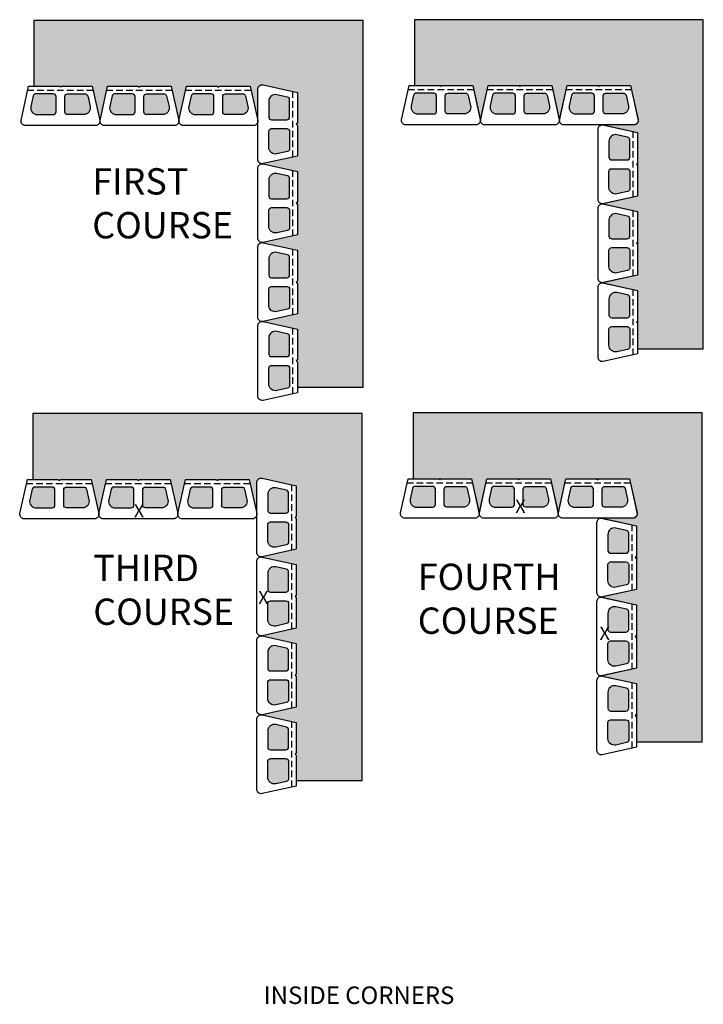
# Model space of a CAD drawing. Units: inches. Extents: x -3652 to 21775, y -3789 to -2203.
# Drawn here: x 11681 to 11837, y -2773 to -2549 of the extents above; entities that cross this region are included whole.
import ezdxf
from ezdxf.enums import TextEntityAlignment as Align

# ---------------------------------------------------------------- set-up
doc = ezdxf.new("R2010")
doc.units = ezdxf.units.IN
doc.header["$LTSCALE"] = 12
doc.header["$MEASUREMENT"] = 0
doc.linetypes.add('HIDDEN2', pattern=[0.1875, 0.125, -0.0625])
for name, color, linetype in [('W-BLOK-CORE', 2, 'Continuous'), ('W-BLOK-OTLN', 3, 'Continuous'), ('W-HTCH-VLTE', 19, 'Continuous'), ('W-LINE-LITE', 1, 'Continuous'), ('W-LINE-MEDM', 2, 'Continuous'), ('W-TEXT-MEDM', 1, 'Continuous')]:
    doc.layers.add(name, color=color, linetype=linetype)
doc.styles.add('AWS NOTES', font='arial.ttf', dxfattribs={"height": 0.09375})
pattern_1 = [(228.012787504, (2540.09989284246, -218.6910714653131), (-24.00000000000018, -27.00000000000001), [0.403608, -39.9572641412211]), (184.969740728, (2539.829892842459, -218.9910714653133), (35.99999999999993, 3.000000000000105), [0.692604, -68.56777428368999]), (132.510447078, (2539.139892842461, -219.0510714653133), (30.00000000000035, -32.99999999999959), [0.488364, -48.3480977882991]), (267.273689006, (2537.96989284246, -219.8010714653133), (3.000000000000073, 60.00000000000006), [0.6307139999999997, -62.44067412488698]), (292.833654178, (2537.93989284246, -220.4310714653129), (-14.99999999999996, 36.00000000000009), [0.6184649999999997, -61.22811938426488]), (357.273689006, (2538.17989284246, -221.0010714653131), (-60.00000000000006, 3.000000000000076), [0.6307139999999997, -62.44067412488698]), (37.6942404667, (2538.809892842461, -221.0310714653133), (-38.99999999999999, -29.99999999999992), [0.8340869999999999, -82.574545646748]), (72.2553283749, (2539.46989284246, -220.5210714653131), (21.00000000000008, 66.00000000000001), [0.7874639999999996, -77.95896449044015]), (121.429565615, (2539.70989284246, -219.7710714653131), (-24.00000000000006, 38.99999999999996), [0.63285, -62.65221932918699]), (175.236358309, (2539.37989284246, -219.2310714653131), (32.99999999999995, -3.000000000000114), [0.722496, -35.4022877363769]), (222.397437798, (2538.659892842459, -219.1710714653132), (-35.99999999999989, -32.99999999999991), [0.9343440000000001, -92.5001250143847]), (138.814074834, (2540.93989284246, -219.831071465313), (-21.0000000000001, 18), [0.3189029999999998, -31.57153443820409]), (171.46923439, (2540.69989284246, -219.621071465313), (38.99999999999999, -5.999999999999986), [0.606711, -60.06453424847101]), (225, (2540.09989284246, -219.5310714653133), (-3.33066907387547e-16, -2.999999999999799), [0.4242629999999999, -3.8183776871193]), (203.198590514, (2539.889892842461, -219.1710714653132), (14.99999999999997, 5.999999999999926), [0.228474, -22.6188453175917]), (291.801409486, (2539.67989284246, -219.2610714653133), (-2.999999999999052, 9.000000000000307), [0.323109, -15.8323854214035]), (30.96375653209999, (2539.79989284246, -219.561071465313), (9.00000000000016, 5.999999999999939), [0.524787, -16.9680686845359]), (161.565051177, (2540.249892842459, -219.2910714653131), (6.000000000000035, -2.99999999999993), [0.3794729999999999, -9.107359980505194]), (16.389540334, (2537.93989284246, -219.2610714653133), (29.9999999999999, 9.000000000000131), [0.5316, -52.6285354400082]), (70.3461759419, (2538.44989284246, -219.1110714653132), (-12.00000000000366, -33.00000000001019), [0.445983, -44.152223241957]), (293.198590514, (2540.249892842459, -218.6910714653131), (-5.999999999999911, 14.99999999999997), [0.456945, -22.3903743175917]), (343.610459666, (2540.42989284246, -219.1110714653132), (-29.9999999999999, 9.000000000000131), [0.5315999999999996, -52.62853544000698]), (339.44395478, (2537.93989284246, -221.121071465313), (-15.00000000000011, 6.000000000000073), [0.5126399999999997, -25.11937123595249]), (294.775140569, (2538.419892842459, -221.3010714653133), (-15.00000000000002, 33.00000000000001), [0.429534, -42.523929189828]), (66.8014094864, (2540.27989284246, -221.6910714653131), (5.999999999999943, 14.99999999999991), [0.456945, -22.3903743175917]), (17.3540246363, (2540.45989284246, -221.2710714653131), (-38.99999999999993, -11.99999999999989), [0.502893, -49.78627084272]), (69.44395478040002, (2538.809892842461, -221.6910714653131), (-6.000000000000021, -14.99999999999986), [0.2563199999999998, -25.37569123595249]), (101.309932474, (2540.09989284246, -221.6910714653131), (-2.999999999999892, 12.00000000000004), [0.15297, -15.1440885407784]), (165.963756532, (2540.069892842459, -221.5410714653131), (8.999999999999876, -3.000000000000004), [0.618465, -11.7508518768531]), (186.009005957, (2539.46989284246, -221.391071465313), (30.00000000000014, 2.999999999999949), [0.57315, -56.74176952362841]), (303.690067526, (2539.79989284246, -219.831071465313), (-2.999999999999962, 5.999999999999957), [0.4326659999999998, -10.383987826392]), (353.157226587, (2540.03989284246, -220.1910714653131), (51.00000000000004, -6.000000000000158), [0.755382, -74.7826878720849]), (60.9453959009, (2540.78989284246, -220.2810714653133), (-11.99999999999993, -20.99999999999993), [0.308868, -30.578022422961]), (90, (2540.93989284246, -220.0110714653133), (-3, 3), [0.18, -2.82]), (120.256437164, (2539.409892842459, -221.3010714653133), (12.00000000000003, -21.00000000000002), [0.416772, -41.2605599683494]), (48.01278750420001, (2539.19989284246, -220.9410714653131), (24, 26.99999999999993), [0.8072159999999999, -39.5536561412211]), (0, (2539.739892842459, -220.3410714653132), (3, 3), [0.78, -2.22]), (325.3048464690001, (2540.51989284246, -220.3410714653132), (30.00000000000042, -20.99999999999947), [0.4743419999999999, -46.95982290252598]), (254.054604099, (2540.909892842459, -220.6110714653132), (-3.000000000000113, -12.00000000000001), [0.436806, -21.4035236678415]), (207.645975364, (2540.78989284246, -221.0310714653133), (-56.99999999999985, -30.00000000000014), [0.711195, -70.40842254677818]), (175.42607874, (2540.159892842459, -221.3610714653132), (-38.99999999999986, 3.000000000000004), [0.752397, -74.48722022390669])]

# ---------------------------------------------------------------- blocks, each defined once
blk = doc.blocks.new('D-PRO 9D PLAN VIEW')
at = {"layer": 'W-BLOK-CORE'}
for points in [[(2.78979885781564, 5.760302528749889), (2.249728261435848, 3.324726069001372, 0.4796703240343516), (3.71415749499829, 1.500000000000909), (7.375000000000455, 1.500000000000909, 0.4142135623730951), (8.000000000000455, 2.125000000000909), (8, 5.624999999999545, 0.4142135623730951), (7.375, 6.249999999999545), (3.399977705133097, 6.249999999999545, 0.3516524373800404)], [(15.21020114218481, 5.760302528750344), (15.75027173856461, 3.324726069002281, -0.4796703240343516), (14.28584250500262, 1.500000000001364), (10.62500000000045, 1.500000000000909, -0.4142135623730951), (10.00000000000045, 2.125000000000909), (10, 5.624999999999545, -0.4142135623730951), (10.625, 6.249999999999545), (14.60002229486736, 6.25, -0.3516524373800404)]]:
    blk.add_lwpolyline(points, format="xyb", close=True, dxfattribs=at)
at = {"layer": 'W-BLOK-OTLN'}
blk.add_lwpolyline([(9.25, 8), (16.25, 8), (17.98161538966906, 0.1908696591031003, -0.4716495053901155), (17.00000000000045, -0.9999999999990905), (1, -1, -0.4716495053901155), (0.01838461033139538, 0.1908696591021908), (1.75, 8.000000000000455), (8.75, 8.000000000000455), (9, 7.750000000000455)], format="xyb", close=True, dxfattribs=at)
at = {"layer": 'W-LINE-LITE', "linetype": 'HIDDEN2'}
blk.add_lwpolyline([(16.47174241100856, 7), (1.528257588991892, 7.000000000000455)], dxfattribs=at)

msp = doc.modelspace()

# ---------------------------------------------------------------- hatches: boundary and pattern name
at = {"layer": 'W-HTCH-VLTE'}
h = msp.add_hatch(dxfattribs=at)
h.set_pattern_fill('GRAVEL', color=256, scale=3)
h.set_pattern_definition(pattern_1)
h.paths.add_polyline_path([(11742.30209353178, -2566.784092885835, 0.3516524373800612), (11741.81239606053, -2566.173914038517), (11739.37681960078, -2565.633843442137, 0.4796703240343689), (11737.55209353178, -2567.098272675699), (11737.55209353178, -2570.759115180701, 0.4142135623731332), (11738.17709353178, -2571.384115180701), (11741.67709353178, -2571.384115180701, 0.4142135623730571), (11742.30209353178, -2570.759115180701)], flags=17)
h.paths.add_polyline_path([(11742.30209353178, -2574.009115180701, 0.4142135623731332), (11741.67709353178, -2573.384115180701), (11738.17709353178, -2573.384115180701, 0.4142135623732027), (11737.55209353178, -2574.009115180702), (11737.55209353178, -2577.669957685705, 0.4796703240342643), (11739.37681960078, -2579.134386919266), (11741.81239606053, -2578.594316322886, 0.3516524373800172), (11742.30209353178, -2577.984137475568)], flags=17)
h.paths.add_polyline_path([(11742.30209353178, -2584.784092885835, 0.3516524373800612), (11741.81239606053, -2584.173914038517), (11739.37681960078, -2583.633843442137, 0.479670324034369), (11737.55209353178, -2585.098272675699), (11737.55209353178, -2588.759115180701, 0.4142135623731332), (11738.17709353178, -2589.384115180701), (11741.67709353178, -2589.384115180701, 0.4142135623730571), (11742.30209353178, -2588.759115180701)], flags=17)
h.paths.add_polyline_path([(11742.30209353178, -2592.009115180701, 0.4142135623731332), (11741.67709353178, -2591.384115180701), (11738.17709353178, -2591.384115180701, 0.4142135623732019), (11737.55209353178, -2592.009115180702), (11737.55209353178, -2595.669957685705, 0.4796703240342643), (11739.37681960078, -2597.134386919266), (11741.81239606053, -2596.594316322886, 0.3516524373800188), (11742.30209353178, -2595.984137475568)], flags=17)
h.paths.add_polyline_path([(11742.30209353178, -2602.784092885835, 0.3516524373800629), (11741.81239606053, -2602.173914038517), (11739.37681960078, -2601.633843442137, 0.4796703240343684), (11737.55209353178, -2603.098272675699), (11737.55209353178, -2606.759115180701, 0.4142135623731332), (11738.17709353178, -2607.384115180701), (11741.67709353178, -2607.384115180701, 0.4142135623730571), (11742.30209353178, -2606.759115180701)], flags=17)
h.paths.add_polyline_path([(11742.30209353178, -2610.009115180701, 0.4142135623731332), (11741.67709353178, -2609.384115180701), (11738.17709353178, -2609.384115180701, 0.4142135623732036), (11737.55209353178, -2610.009115180702), (11737.55209353178, -2613.669957685705, 0.4796703240342651), (11739.37681960078, -2615.134386919266), (11741.81239606053, -2614.594316322886, 0.3516524373800152), (11742.30209353178, -2613.984137475568)], flags=17)
h.paths.add_polyline_path([(11742.30209353178, -2620.784092885835, 0.3516524373800629), (11741.81239606053, -2620.173914038517), (11739.37681960078, -2619.633843442137, 0.4796703240343684), (11737.55209353178, -2621.098272675699), (11737.55209353178, -2624.759115180701, 0.4142135623731332), (11738.17709353178, -2625.384115180701), (11741.67709353178, -2625.384115180701, 0.4142135623730571), (11742.30209353178, -2624.759115180701)], flags=17)
h.paths.add_polyline_path([(11742.30209353178, -2628.009115180701, 0.4142135623731332), (11741.67709353178, -2627.384115180701), (11738.17709353178, -2627.384115180701, 0.4142135623732036), (11737.55209353178, -2628.009115180702), (11737.55209353178, -2631.669957685705, 0.4796703240342651), (11739.37681960078, -2633.134386919266), (11741.81239606053, -2632.594316322886, 0.3516524373800152), (11742.30209353178, -2631.984137475568)])
h.paths.add_polyline_path([(11689.05210654463, -2566.061543296406, 0.4142135623730951), (11688.42710654463, -2565.436543296406), (11684.45208424976, -2565.436543296406, 0.3516524373801894), (11683.84190540244, -2565.926240767657), (11683.30183480607, -2568.361817227405, 0.4796703240342289), (11684.76626403963, -2570.186543296405), (11688.42710654463, -2570.186543296405, 0.4142135623730951), (11689.05210654463, -2569.561543296405)])
h.paths.add_polyline_path([(11696.80237828319, -2568.361817227402), (11696.26230768681, -2565.926240767655, 0.3516524373800095), (11695.6521288395, -2565.436543296405), (11691.67710654463, -2565.436543296406, 0.4142135623730614), (11691.05210654463, -2566.061543296406), (11691.05210654463, -2569.561543296405, 0.4142135623731313), (11691.67710654463, -2570.186543296405), (11695.33794904963, -2570.186543296404, 0.4796703240344216)], flags=17)
h.paths.add_polyline_path([(11707.05211002805, -2566.061543296406, 0.4142135623730951), (11706.42711002805, -2565.436543296406), (11702.45208773319, -2565.436543296406, 0.3516524373801886), (11701.84190888587, -2565.926240767657), (11701.30183828949, -2568.361817227405, 0.4796703240342299), (11702.76626752305, -2570.186543296405), (11706.42711002805, -2570.186543296405, 0.4142135623730951), (11707.05211002805, -2569.561543296405)], flags=17)
h.paths.add_polyline_path([(11714.26231117024, -2565.926240767655, 0.3516524373800103), (11713.65213232292, -2565.436543296405), (11709.67711002805, -2565.436543296406, 0.4142135623730618), (11709.05211002805, -2566.061543296406), (11709.05211002805, -2569.561543296405, 0.4142135623731316), (11709.67711002805, -2570.186543296405), (11713.33795253305, -2570.186543296404, 0.4796703240344223), (11714.80238176662, -2568.361817227402)], flags=17)
h.paths.add_polyline_path([(11725.05211351147, -2566.061543296406, 0.4142135623730951), (11724.42711351147, -2565.436543296406), (11720.45209121661, -2565.436543296406, 0.351652437380187), (11719.84191236929, -2565.926240767657), (11719.30184177291, -2568.361817227405, 0.4796703240342288), (11720.76627100647, -2570.186543296405), (11724.42711351147, -2570.186543296405, 0.4142135623730951), (11725.05211351147, -2569.561543296405)], flags=17)
h.paths.add_polyline_path([(11732.80238525004, -2568.361817227402), (11732.26231465366, -2565.926240767655, 0.3516524373800108), (11731.65213580634, -2565.436543296405), (11727.67711351147, -2565.436543296406, 0.4142135623730618), (11727.05211351147, -2566.061543296406), (11727.05211351147, -2569.561543296405, 0.4142135623731316), (11727.67711351147, -2570.186543296405), (11731.33795601648, -2570.186543296404, 0.4796703240344357)], flags=17)
h.paths.add_polyline_path([(11759.05209353178, -2548.686543296405), (11684.00608482322, -2548.686543296405), (11684.00608482322, -2563.686543296405), (11689.80210654463, -2563.686543296405), (11690.05210654463, -2563.936543296405), (11690.30210654463, -2563.686543296405), (11697.30210654463, -2563.686543296405), (11699.05210828634, -2571.578591253102), (11700.80211002805, -2563.686543296405), (11707.80211002805, -2563.686543296405), (11708.05211002805, -2563.936543296405), (11708.30211002805, -2563.686543296405), (11715.30211002805, -2563.686543296405), (11717.05211176976, -2571.578591253102), (11718.80211351147, -2563.686543296405), (11725.80211351147, -2563.686543296405), (11726.05211351147, -2563.936543296405), (11726.30211351147, -2563.686543296405), (11733.30211351147, -2563.686543296405), (11735.05209353178, -2571.578493295275), (11735.05209353178, -2564.384115180701, -0.4716495053900542), (11736.24296319088, -2563.402499791032), (11744.05209353178, -2565.134115180701), (11744.05209353178, -2572.134115180701), (11743.80209353178, -2572.384115180701), (11744.05209353178, -2572.634115180701), (11744.05209353178, -2579.634115180701), (11736.16005342974, -2581.384115180701), (11744.05209353178, -2583.134115180701), (11744.05209353178, -2590.134115180701), (11743.80209353178, -2590.384115180701), (11744.05209353178, -2590.634115180701), (11744.05209353178, -2597.634115180701), (11736.16005342974, -2599.384115180701), (11744.05209353178, -2601.134115180701), (11744.05209353178, -2608.134115180701), (11743.80209353178, -2608.384115180701), (11744.05209353178, -2608.634115180701), (11744.05209353178, -2615.634115180701), (11736.16005342974, -2617.384115180701), (11744.05209353178, -2619.134115180701), (11744.05209353178, -2626.134115180701), (11743.80209353178, -2626.384115180701), (11744.05209353178, -2626.634115180701), (11744.05209353178, -2632.430093459297), (11759.05209353178, -2632.430093459297)])
h = msp.add_hatch(dxfattribs=at)
h.set_pattern_fill('GRAVEL', color=256, scale=3)
h.set_pattern_definition(pattern_1)
h.paths.add_polyline_path([(11819.83322403664, -2575.930154209409, 0.3516524373800612), (11819.34352656539, -2575.319975362092), (11816.90795010564, -2574.779904765712, 0.4796703240343689), (11815.08322403664, -2576.244333999274), (11815.08322403664, -2579.905176504276, 0.4142135623731332), (11815.70822403664, -2580.530176504276), (11819.20822403664, -2580.530176504276, 0.4142135623730571), (11819.83322403664, -2579.905176504276)], flags=17)
h.paths.add_polyline_path([(11819.83322403664, -2583.155176504276, 0.4142135623731332), (11819.20822403664, -2582.530176504276), (11815.70822403664, -2582.530176504276, 0.4142135623732027), (11815.08322403664, -2583.155176504277), (11815.08322403664, -2586.816019009279, 0.4796703240342643), (11816.90795010564, -2588.280448242841), (11819.34352656539, -2587.740377646461, 0.3516524373800172), (11819.83322403664, -2587.130198799143)], flags=17)
h.paths.add_polyline_path([(11819.83322403664, -2593.930154209409, 0.3516524373800612), (11819.34352656539, -2593.319975362092), (11816.90795010564, -2592.779904765712, 0.479670324034369), (11815.08322403664, -2594.244333999274), (11815.08322403664, -2597.905176504276, 0.4142135623731332), (11815.70822403664, -2598.530176504276), (11819.20822403664, -2598.530176504276, 0.4142135623730571), (11819.83322403664, -2597.905176504276)], flags=17)
h.paths.add_polyline_path([(11819.83322403664, -2601.155176504276, 0.4142135623731332), (11819.20822403664, -2600.530176504276), (11815.70822403664, -2600.530176504276, 0.4142135623732019), (11815.08322403664, -2601.155176504277), (11815.08322403664, -2604.816019009279, 0.4796703240342643), (11816.90795010564, -2606.280448242841), (11819.34352656539, -2605.740377646461, 0.3516524373800188), (11819.83322403664, -2605.130198799143)], flags=17)
h.paths.add_polyline_path([(11819.83322403664, -2611.930154209409, 0.3516524373800629), (11819.34352656539, -2611.319975362092), (11816.90795010564, -2610.779904765712, 0.4796703240343684), (11815.08322403664, -2612.244333999274), (11815.08322403664, -2615.905176504276, 0.4142135623731332), (11815.70822403664, -2616.530176504276), (11819.20822403664, -2616.530176504276, 0.4142135623730571), (11819.83322403664, -2615.905176504276)], flags=17)
h.paths.add_polyline_path([(11819.83322403664, -2619.155176504276, 0.4142135623731332), (11819.20822403664, -2618.530176504276), (11815.70822403664, -2618.530176504276, 0.4142135623732036), (11815.08322403664, -2619.155176504277), (11815.08322403664, -2622.816019009279, 0.4796703240342651), (11816.90795010564, -2624.280448242841), (11819.34352656539, -2623.740377646461, 0.3516524373800152), (11819.83322403664, -2623.130198799143)])
h.paths.add_polyline_path([(11775.77333562046, -2565.905153041163, 0.4142135623730951), (11775.14833562046, -2565.280153041163), (11771.17331332559, -2565.280153041163, 0.3516524373799891), (11770.56313447828, -2565.769850512413), (11770.0230638819, -2568.20542697216, 0.4796703240344478), (11771.48749311546, -2570.030153041162), (11775.14833562046, -2570.030153041162, 0.4142135623730951), (11775.77333562046, -2569.405153041162)])
h.paths.add_polyline_path([(11783.52360735903, -2568.20542697216, -0.4796703240344216), (11782.05917812547, -2570.030153041162), (11778.39833562046, -2570.030153041162, -0.4142135623731313), (11777.77333562046, -2569.405153041162), (11777.77333562046, -2565.905153041163, -0.4142135623730614), (11778.39833562046, -2565.280153041163), (11782.37335791533, -2565.280153041163, -0.3516524373800103), (11782.98353676265, -2565.769850512412)], flags=17)
h.paths.add_polyline_path([(11793.77333562046, -2565.905153041163, 0.4142135623730951), (11793.14833562046, -2565.280153041163), (11789.17331332559, -2565.280153041163, 0.3516524373799894), (11788.56313447828, -2565.769850512412), (11788.0230638819, -2568.205426972159, 0.4796703240344479), (11789.48749311546, -2570.030153041161), (11793.14833562046, -2570.030153041161, 0.4142135623730951), (11793.77333562046, -2569.405153041161)], flags=17)
h.paths.add_polyline_path([(11800.98353676265, -2565.769850512411, 0.3516524373800098), (11800.37335791533, -2565.280153041162), (11796.39833562046, -2565.280153041163, 0.4142135623730618), (11795.77333562046, -2565.905153041163), (11795.77333562046, -2569.405153041161, 0.4142135623731316), (11796.39833562046, -2570.030153041161), (11800.05917812547, -2570.030153041161, 0.4796703240344223), (11801.52360735903, -2568.205426972159)], flags=17)
h.paths.add_polyline_path([(11811.77333562046, -2565.905153041162, 0.4142135623730959), (11811.14833562046, -2565.280153041162), (11807.17331332559, -2565.280153041162, 0.3516524373799846), (11806.56313447828, -2565.769850512411), (11806.0230638819, -2568.205426972158, 0.4796703240344487), (11807.48749311546, -2570.03015304116), (11811.14833562046, -2570.03015304116, 0.4142135623730951), (11811.77333562046, -2569.40515304116)], flags=17)
h.paths.add_polyline_path([(11818.98353676265, -2565.76985051241, 0.3516524373800112), (11818.37335791533, -2565.280153041161), (11814.39833562046, -2565.280153041162, 0.4142135623730618), (11813.77333562046, -2565.905153041162), (11813.77333562046, -2569.40515304116, 0.4142135623731316), (11814.39833562046, -2570.03015304116), (11818.05917812547, -2570.03015304116, 0.4796703240344231), (11819.52360735903, -2568.205426972158)], flags=17)
h.paths.add_polyline_path([(11836.58322403664, -2548.530153041163), (11770.72731389906, -2548.530153041163), (11770.72731389906, -2563.530153041163), (11784.02333562046, -2563.530153041163), (11785.77333562046, -2571.422193143203), (11787.52333562046, -2563.530153041162), (11802.02333562046, -2563.530153041162), (11803.77333562046, -2571.422193143202), (11805.52333562046, -2563.530153041161), (11820.02333562046, -2563.530153041161), (11821.74362427673, -2571.288202791061, -0.4877362251135028), (11820.77335309226, -2572.530153041007), (11813.69118234584, -2572.53017615198), (11821.58322403664, -2574.280176504276), (11821.58322403664, -2588.780176504276), (11813.6911839346, -2590.530176504276), (11821.58322403664, -2592.280176504276), (11821.58322403664, -2606.780176504276), (11813.6911839346, -2608.530176504276), (11821.58322403664, -2610.280176504276), (11821.58322403664, -2623.576154782872), (11836.58322403664, -2623.576154782872)])
h = msp.add_hatch(dxfattribs=at)
h.set_pattern_fill('GRAVEL', color=256, scale=3)
h.set_pattern_definition(pattern_1)
h.paths.add_polyline_path([(11742.05676615873, -2656.492979796576, 0.3516524373800612), (11741.56706868748, -2655.882800949258), (11739.13149222773, -2655.342730352878, 0.4796703240343689), (11737.30676615873, -2656.80715958644), (11737.30676615873, -2660.468002091443, 0.4142135623731332), (11737.93176615873, -2661.093002091443), (11741.43176615873, -2661.093002091442, 0.4142135623730571), (11742.05676615873, -2660.468002091442)], flags=17)
h.paths.add_polyline_path([(11742.05676615873, -2663.718002091442, 0.4142135623731332), (11741.43176615873, -2663.093002091442), (11737.93176615873, -2663.093002091443, 0.4142135623732027), (11737.30676615873, -2663.718002091443), (11737.30676615874, -2667.378844596446, 0.4796703240342643), (11739.13149222774, -2668.843273830007), (11741.56706868748, -2668.303203233627, 0.3516524373800172), (11742.05676615873, -2667.693024386309)], flags=17)
h.paths.add_polyline_path([(11742.05676615873, -2674.492979796576, 0.3516524373800612), (11741.56706868748, -2673.882800949258), (11739.13149222773, -2673.342730352878, 0.479670324034369), (11737.30676615873, -2674.80715958644), (11737.30676615873, -2678.468002091443, 0.4142135623731332), (11737.93176615873, -2679.093002091443), (11741.43176615873, -2679.093002091442, 0.4142135623730571), (11742.05676615873, -2678.468002091442)], flags=17)
h.paths.add_polyline_path([(11742.05676615873, -2681.718002091442, 0.4142135623731332), (11741.43176615873, -2681.093002091442), (11737.93176615873, -2681.093002091443, 0.4142135623732019), (11737.30676615873, -2681.718002091443), (11737.30676615874, -2685.378844596446, 0.4796703240342643), (11739.13149222774, -2686.843273830007), (11741.56706868748, -2686.303203233627, 0.3516524373800188), (11742.05676615873, -2685.693024386309)], flags=17)
h.paths.add_polyline_path([(11742.05676615873, -2692.492979796576, 0.3516524373800629), (11741.56706868748, -2691.882800949258), (11739.13149222773, -2691.342730352878, 0.4796703240343684), (11737.30676615873, -2692.80715958644), (11737.30676615873, -2696.468002091443, 0.4142135623731332), (11737.93176615873, -2697.093002091443), (11741.43176615873, -2697.093002091442, 0.4142135623730571), (11742.05676615873, -2696.468002091442)], flags=17)
h.paths.add_polyline_path([(11742.05676615873, -2699.718002091442, 0.4142135623731332), (11741.43176615873, -2699.093002091442), (11737.93176615873, -2699.093002091443, 0.4142135623732036), (11737.30676615873, -2699.718002091443), (11737.30676615874, -2703.378844596446, 0.4796703240342651), (11739.13149222774, -2704.843273830007), (11741.56706868748, -2704.303203233627, 0.3516524373800152), (11742.05676615873, -2703.693024386309)], flags=17)
h.paths.add_polyline_path([(11742.05676615873, -2710.492979796576, 0.3516524373800629), (11741.56706868748, -2709.882800949258), (11739.13149222773, -2709.342730352878, 0.4796703240343684), (11737.30676615873, -2710.80715958644), (11737.30676615873, -2714.468002091443, 0.4142135623731332), (11737.93176615873, -2715.093002091443), (11741.43176615873, -2715.093002091442, 0.4142135623730571), (11742.05676615873, -2714.468002091442)], flags=17)
h.paths.add_polyline_path([(11742.05676615873, -2717.718002091442, 0.4142135623731332), (11741.43176615873, -2717.093002091442), (11737.93176615873, -2717.093002091443, 0.4142135623732036), (11737.30676615873, -2717.718002091443), (11737.30676615874, -2721.378844596446, 0.4796703240342651), (11739.13149222774, -2722.843273830007), (11741.56706868748, -2722.303203233627, 0.3516524373800152), (11742.05676615873, -2721.693024386309)])
h.paths.add_polyline_path([(11688.80677917158, -2655.770430207147, 0.4142135623730951), (11688.18177917158, -2655.145430207147), (11684.20675687671, -2655.145430207147, 0.3516524373799892), (11683.5965780294, -2655.635127678397), (11683.05650743302, -2658.070704138144, 0.4796703240344478), (11684.52093666658, -2659.895430207146), (11688.18177917158, -2659.895430207146, 0.4142135623730951), (11688.80677917158, -2659.270430207146)])
h.paths.add_polyline_path([(11696.01698031377, -2655.635127678396, 0.3516524373800095), (11695.40680146645, -2655.145430207147), (11691.43177917158, -2655.145430207147, 0.4142135623730614), (11690.80677917158, -2655.770430207147), (11690.80677917158, -2659.270430207146, 0.4142135623731313), (11691.43177917158, -2659.895430207146), (11695.09262167658, -2659.895430207146, 0.4796703240344223), (11696.55705091015, -2658.070704138144)], flags=17)
h.paths.add_polyline_path([(11706.806782655, -2655.770430207147, 0.4142135623730951), (11706.181782655, -2655.145430207147), (11702.20676036014, -2655.145430207147, 0.3516524373799894), (11701.59658151282, -2655.635127678397), (11701.05651091644, -2658.070704138144, 0.4796703240344479), (11702.52094015, -2659.895430207146), (11706.181782655, -2659.895430207146, 0.4142135623730951), (11706.806782655, -2659.270430207146)], flags=17)
h.paths.add_polyline_path([(11714.01698379719, -2655.635127678396, 0.3516524373800098), (11713.40680494987, -2655.145430207147), (11709.431782655, -2655.145430207147, 0.4142135623730618), (11708.806782655, -2655.770430207147), (11708.806782655, -2659.270430207146, 0.4142135623731316), (11709.431782655, -2659.895430207146), (11713.09262516001, -2659.895430207146, 0.4796703240344223), (11714.55705439357, -2658.070704138144)], flags=17)
h.paths.add_polyline_path([(11724.80678613843, -2655.770430207147, 0.414213562373094), (11724.18178613843, -2655.145430207147), (11720.20676384356, -2655.145430207147, 0.3516524373799846), (11719.59658499624, -2655.635127678397), (11719.05651439986, -2658.070704138144, 0.4796703240344489), (11720.52094363342, -2659.895430207146), (11724.18178613843, -2659.895430207146, 0.4142135623730951), (11724.80678613843, -2659.270430207146)], flags=17)
h.paths.add_polyline_path([(11732.01698728061, -2655.635127678396, 0.3516524373800115), (11731.40680843329, -2655.145430207147), (11727.43178613843, -2655.145430207147, 0.4142135623730618), (11726.80678613843, -2655.770430207147), (11726.80678613843, -2659.270430207146, 0.4142135623731316), (11727.43178613843, -2659.895430207146), (11731.09262864343, -2659.895430207146, 0.4796703240344231), (11732.55705787699, -2658.070704138144)], flags=17)
h.paths.add_polyline_path([(11758.80676615873, -2638.395430207147), (11683.76075745018, -2638.395430207147), (11683.76075745018, -2653.395430207147), (11689.55677917158, -2653.395430207147), (11689.80677917158, -2653.645430207147), (11690.05677917158, -2653.395430207147), (11697.05677917158, -2653.395430207147), (11698.80678091329, -2661.287478163848), (11700.556782655, -2653.395430207147), (11707.556782655, -2653.395430207147), (11707.806782655, -2653.645430207147), (11708.056782655, -2653.395430207147), (11715.056782655, -2653.395430207147), (11716.80678439671, -2661.287478163848), (11718.55678613843, -2653.395430207147), (11725.55678613843, -2653.395430207147), (11725.80678613843, -2653.645430207147), (11726.05678613843, -2653.395430207147), (11733.05678613843, -2653.395430207147), (11734.80676615873, -2661.287380206025), (11734.80676615873, -2654.093002091442, -0.4716495053900542), (11735.99763581784, -2653.111386701774), (11743.80676615873, -2654.843002091442), (11743.80676615873, -2661.843002091442), (11743.55676615873, -2662.093002091442), (11743.80676615873, -2662.343002091442), (11743.80676615873, -2669.343002091442), (11735.9147260567, -2671.093002091443), (11743.80676615873, -2672.843002091442), (11743.80676615873, -2679.843002091442), (11743.55676615873, -2680.093002091442), (11743.80676615873, -2680.343002091442), (11743.80676615873, -2687.343002091442), (11735.9147260567, -2689.093002091443), (11743.80676615873, -2690.843002091442), (11743.80676615873, -2697.843002091442), (11743.55676615873, -2698.093002091442), (11743.80676615873, -2698.343002091442), (11743.80676615873, -2705.343002091442), (11735.9147260567, -2707.093002091443), (11743.80676615873, -2708.843002091442), (11743.80676615873, -2715.843002091442), (11743.55676615873, -2716.093002091442), (11743.80676615873, -2716.343002091442), (11743.80676615873, -2722.138980370039), (11758.80676615873, -2722.138980370039)])
h.paths.add_polyline_path([(11705.81981673685, -2662.807821673674), (11710.11517826482, -2662.807821673674), (11710.11517826482, -2658.307821673674), (11705.81981673685, -2658.307821673674)], flags=25)
h.paths.add_polyline_path([(11734.15951614969, -2682.604048624368), (11738.45487767766, -2682.604048624368), (11738.45487767766, -2678.104048624368), (11734.15951614969, -2678.104048624368)], flags=25)
h = msp.add_hatch(dxfattribs=at)
h.set_pattern_fill('GRAVEL', color=256, scale=3)
h.set_pattern_definition(pattern_1)
h.paths.add_polyline_path([(11819.58789666359, -2665.639041120151, 0.3516524373800614), (11819.09819919234, -2665.028862272833), (11816.66262273259, -2664.488791676453, 0.4796703240343689), (11814.83789666359, -2665.953220910015), (11814.83789666359, -2669.614063415018, 0.4142135623731332), (11815.46289666359, -2670.239063415018), (11818.96289666359, -2670.239063415017, 0.4142135623730571), (11819.58789666359, -2669.614063415017)], flags=17)
h.paths.add_polyline_path([(11819.58789666359, -2672.864063415017, 0.4142135623731331), (11818.96289666359, -2672.239063415017), (11815.46289666359, -2672.239063415018, 0.4142135623732027), (11814.83789666359, -2672.864063415018), (11814.8378966636, -2676.524905920021, 0.4796703240342643), (11816.6626227326, -2677.989335153582), (11819.09819919234, -2677.449264557202, 0.3516524373800172), (11819.58789666359, -2676.839085709884)], flags=17)
h.paths.add_polyline_path([(11819.58789666359, -2683.639041120151, 0.3516524373800613), (11819.09819919234, -2683.028862272833), (11816.66262273259, -2682.488791676453, 0.479670324034369), (11814.83789666359, -2683.953220910015), (11814.83789666359, -2687.614063415018, 0.4142135623731332), (11815.46289666359, -2688.239063415018), (11818.96289666359, -2688.239063415017, 0.4142135623730571), (11819.58789666359, -2687.614063415017)], flags=17)
h.paths.add_polyline_path([(11819.58789666359, -2690.864063415017, 0.4142135623731331), (11818.96289666359, -2690.239063415017), (11815.46289666359, -2690.239063415018, 0.4142135623732019), (11814.83789666359, -2690.864063415018), (11814.8378966636, -2694.524905920021, 0.4796703240342643), (11816.6626227326, -2695.989335153582), (11819.09819919234, -2695.449264557202, 0.3516524373800188), (11819.58789666359, -2694.839085709884)], flags=17)
h.paths.add_polyline_path([(11819.58789666359, -2701.639041120151, 0.3516524373800631), (11819.09819919234, -2701.028862272833), (11816.66262273259, -2700.488791676453, 0.4796703240343684), (11814.83789666359, -2701.953220910015), (11814.83789666359, -2705.614063415018, 0.4142135623731332), (11815.46289666359, -2706.239063415018), (11818.96289666359, -2706.239063415017, 0.4142135623730571), (11819.58789666359, -2705.614063415017)], flags=17)
h.paths.add_polyline_path([(11819.58789666359, -2708.864063415017, 0.4142135623731331), (11818.96289666359, -2708.239063415017), (11815.46289666359, -2708.239063415018, 0.4142135623732036), (11814.83789666359, -2708.864063415018), (11814.8378966636, -2712.524905920021, 0.4796703240342651), (11816.6626227326, -2713.989335153582), (11819.09819919234, -2713.449264557202, 0.3516524373800152), (11819.58789666359, -2712.839085709884)])
h.paths.add_polyline_path([(11775.52800824741, -2655.614039951905, 0.4142135623730951), (11774.90300824741, -2654.989039951905), (11770.92798595255, -2654.989039951905, 0.3516524373801891), (11770.31780710523, -2655.478737423156), (11769.77773650885, -2657.914313882904, 0.4796703240342293), (11771.24216574241, -2659.739039951904), (11774.90300824741, -2659.739039951904, 0.4142135623730951), (11775.52800824741, -2659.114039951904)])
h.paths.add_polyline_path([(11782.7382093896, -2655.478737423154, 0.3516524373800095), (11782.12803054228, -2654.989039951904), (11778.15300824741, -2654.989039951905, 0.4142135623730614), (11777.52800824741, -2655.614039951905), (11777.52800824741, -2659.114039951904, 0.4142135623731313), (11778.15300824741, -2659.739039951904), (11781.81385075242, -2659.739039951903, 0.4796703240344217), (11783.27827998598, -2657.914313882901)], flags=17)
h.paths.add_polyline_path([(11793.52800824741, -2655.614039951904, 0.4142135623730955), (11792.90300824741, -2654.989039951904), (11788.92798595255, -2654.989039951904, 0.3516524373801894), (11788.31780710523, -2655.478737423155), (11787.77773650885, -2657.914313882903, 0.4796703240342287), (11789.24216574241, -2659.739039951903), (11792.90300824741, -2659.739039951903, 0.4142135623730951), (11793.52800824741, -2659.114039951903)], flags=17)
h.paths.add_polyline_path([(11800.7382093896, -2655.478737423153, 0.3516524373800091), (11800.12803054228, -2654.989039951904), (11796.15300824741, -2654.989039951904, 0.4142135623730618), (11795.52800824741, -2655.614039951904), (11795.52800824741, -2659.114039951903, 0.4142135623731316), (11796.15300824741, -2659.739039951903), (11799.81385075242, -2659.739039951902, 0.4796703240344223), (11801.27827998598, -2657.9143138829)], flags=17)
h.paths.add_polyline_path([(11811.52800824741, -2655.614039951903, 0.4142135623730951), (11810.90300824741, -2654.989039951903), (11806.92798595255, -2654.989039951903, 0.351652437380187), (11806.31780710523, -2655.478737423154), (11805.77773650885, -2657.914313882902, 0.4796703240342293), (11807.24216574241, -2659.739039951902), (11810.90300824741, -2659.739039951902, 0.4142135623730951), (11811.52800824741, -2659.114039951902)], flags=17)
h.paths.add_polyline_path([(11818.7382093896, -2655.478737423152, 0.3516524373800108), (11818.12803054228, -2654.989039951903), (11814.15300824741, -2654.989039951903, 0.4142135623730618), (11813.52800824741, -2655.614039951903), (11813.52800824741, -2659.114039951902, 0.4142135623731316), (11814.15300824741, -2659.739039951902), (11817.81385075242, -2659.739039951901, 0.4796703240344223), (11819.27827998598, -2657.914313882899)], flags=17)
h.paths.add_polyline_path([(11836.33789666359, -2638.239039951904), (11770.48198652601, -2638.239039951904), (11770.48198652601, -2653.239039951904), (11783.77800824741, -2653.239039951904), (11785.52800824742, -2661.13108005394), (11787.27800824741, -2653.239039951903), (11801.77800824741, -2653.239039951904), (11803.52800824742, -2661.131080053939), (11805.27800824741, -2653.239039951902), (11819.77800824741, -2653.239039951903), (11821.49829690368, -2660.9970897018, -0.4877362251115036), (11820.52802571922, -2662.239039951749), (11813.44585497279, -2662.239063062721), (11821.33789666359, -2663.989063415017), (11821.33789666359, -2678.489063415017), (11813.44585656156, -2680.239063415018), (11821.33789666359, -2681.989063415017), (11821.33789666359, -2696.489063415017), (11813.44585656156, -2698.239063415018), (11821.33789666359, -2699.989063415017), (11821.33789666359, -2713.285041693613), (11836.33789666359, -2713.285041693613)])
h.paths.add_polyline_path([(11792.75460814954, -2661.790552320759), (11797.04996967751, -2661.790552320759), (11797.04996967751, -2657.290552320759), (11792.75460814954, -2657.290552320759)], flags=25)
h.paths.add_polyline_path([(11811.96609678318, -2690.758613736947), (11816.26145831115, -2690.758613736947), (11816.26145831115, -2686.258613736947), (11811.96609678318, -2686.258613736947)], flags=25)

# ---------------------------------------------------------------- linework, layer by layer
at = {"layer": 'Defpoints'}
for points in [[(11684.00608482322, -2548.686543296405), (11684.00608482322, -2563.686543296405)], [(11759.05209353178, -2632.430093459297), (11744.05209353178, -2632.430093459297)], [(11683.76075745018, -2638.395430207147), (11683.76075745018, -2653.395430207147)], [(11758.80676615873, -2722.138980370039), (11743.80676615873, -2722.138980370039)]]:
    msp.add_lwpolyline(points, dxfattribs=at)
for points in [[(11770.72731389906, -2548.530153041163), (11770.72731389906, -2563.530153041163), (11784.02333562046, -2563.530153041163), (11785.77331389906, -2571.530153041163), (11787.52333562046, -2563.530153041162), (11802.02333562046, -2563.530153041162), (11803.77331389906, -2571.530153041162), (11805.52333562046, -2563.530153041161), (11820.02333562046, -2563.530153041161), (11821.77331389906, -2571.530153041161, -0.41420676189116), (11820.77330604095, -2572.530153041161), (11813.58322403664, -2572.530176504276), (11821.58322403664, -2574.280176504276), (11821.58322403664, -2588.780176504276), (11813.58322403664, -2590.530154782872), (11821.58322403664, -2592.280176504276), (11821.58322403664, -2606.780176504276), (11813.58322403664, -2608.530154782872), (11821.58322403664, -2610.280176504276), (11821.58322403664, -2623.576154782872), (11836.58322403664, -2623.576154782872)], [(11770.48198652601, -2638.239039951904), (11770.48198652601, -2653.239039951904), (11783.77800824741, -2653.239039951904), (11785.52798652601, -2661.239039951904), (11787.27800824741, -2653.239039951903), (11801.77800824741, -2653.239039951904), (11803.52798652601, -2661.239039951904), (11805.27800824741, -2653.239039951902), (11819.77800824741, -2653.239039951903), (11821.52798652601, -2661.239039951903, -0.41420676189116), (11820.52797866791, -2662.239039951903), (11813.33789666359, -2662.239063415017), (11821.33789666359, -2663.989063415017), (11821.33789666359, -2678.489063415017), (11813.33789666359, -2680.239041693614), (11821.33789666359, -2681.989063415017), (11821.33789666359, -2696.489063415017), (11813.33789666359, -2698.239041693614), (11821.33789666359, -2699.989063415017), (11821.33789666359, -2713.285041693613), (11836.33789666359, -2713.285041693613)]]:
    msp.add_lwpolyline(points, format="xyb", dxfattribs=at)
at = {"layer": 'W-LINE-MEDM'}
for points in [[(11759.05209353178, -2632.430093459297), (11759.05209353178, -2548.686543296405), (11684.00608482322, -2548.686543296405)], [(11836.58322403664, -2623.576154782872), (11836.58322403664, -2548.530153041163), (11770.72731389906, -2548.530153041163)], [(11758.80676615873, -2722.138980370039), (11758.80676615873, -2638.395430207147), (11683.76075745018, -2638.395430207147)], [(11836.33789666359, -2713.285041693613), (11836.33789666359, -2638.239039951904), (11770.48198652601, -2638.239039951904)]]:
    msp.add_lwpolyline(points, dxfattribs=at)

# ---------------------------------------------------------------- block references
for p in [(11681.05210654463, -2571.686543296405), (11699.05211002805, -2571.686543296405), (11717.05211351147, -2571.686543296405), (11767.77333562046, -2571.530153041163), (11785.77333562046, -2571.530153041162), (11803.77333562046, -2571.530153041161), (11680.80677917158, -2661.395430207147), (11698.806782655, -2661.395430207147), (11716.80678613843, -2661.395430207147), (11767.52800824741, -2661.239039951904), (11785.52800824741, -2661.239039951904), (11803.52800824741, -2661.239039951903)]:
    msp.add_blockref('D-PRO 9D PLAN VIEW', p, dxfattribs=at)
at = {"layer": 'W-LINE-MEDM', "rotation": 270}
for p in [(11736.05209353178, -2563.384115180701), (11813.58322403664, -2572.530176504276), (11736.05209353178, -2581.384115180701), (11813.58322403664, -2590.530176504276), (11736.05209353178, -2599.384115180701), (11813.58322403664, -2608.530176504276), (11736.05209353178, -2617.384115180701), (11735.80676615873, -2653.093002091442), (11813.33789666359, -2662.239063415017), (11735.80676615873, -2671.093002091442), (11813.33789666359, -2680.239063415017), (11735.80676615873, -2689.093002091442), (11813.33789666359, -2698.239063415017), (11735.80676615873, -2707.093002091442)]:
    msp.add_blockref('D-PRO 9D PLAN VIEW', p, dxfattribs=at)

# ---------------------------------------------------------------- texts
at = {"layer": 'Defpoints', "insert": (11736.38021415412, -2769.070157587777), "char_height": 4, "attachment_point": 1, "style": 'AWS NOTES'}
msp.add_mtext_dynamic_manual_height_columns('INSIDE CORNERS', width=157.148358760136, gutter_width=15, heights=[0], dxfattribs=at)
at = {"layer": 'W-TEXT-MEDM', "linetype": 'Continuous', "style": 'AWS NOTES'}
for p in [(11707.96749750084, -2662.057821673674), (11794.90228891352, -2661.040552320759), (11736.30719691367, -2681.854048624368), (11814.11377754717, -2690.008613736947)]:
    msp.add_text('X', height=3, dxfattribs=at).set_placement(p, align=Align.CENTER)
at = {"layer": 'W-TEXT-MEDM', "char_height": 6, "width": 36.41792445827741, "attachment_point": 1, "style": 'AWS NOTES'}
for s, insert in [('FIRST\\PCOURSE', (11697.30151006655, -2582.417085904955)), ('THIRD\\PCOURSE', (11697.54201984509, -2670.578778715558)), ('FOURTH\\PCOURSE', (11771.51083764687, -2672.629556886365))]:
    msp.add_mtext(s, dxfattribs=dict(at, insert=insert))

doc.saveas('drawing.dxf')
